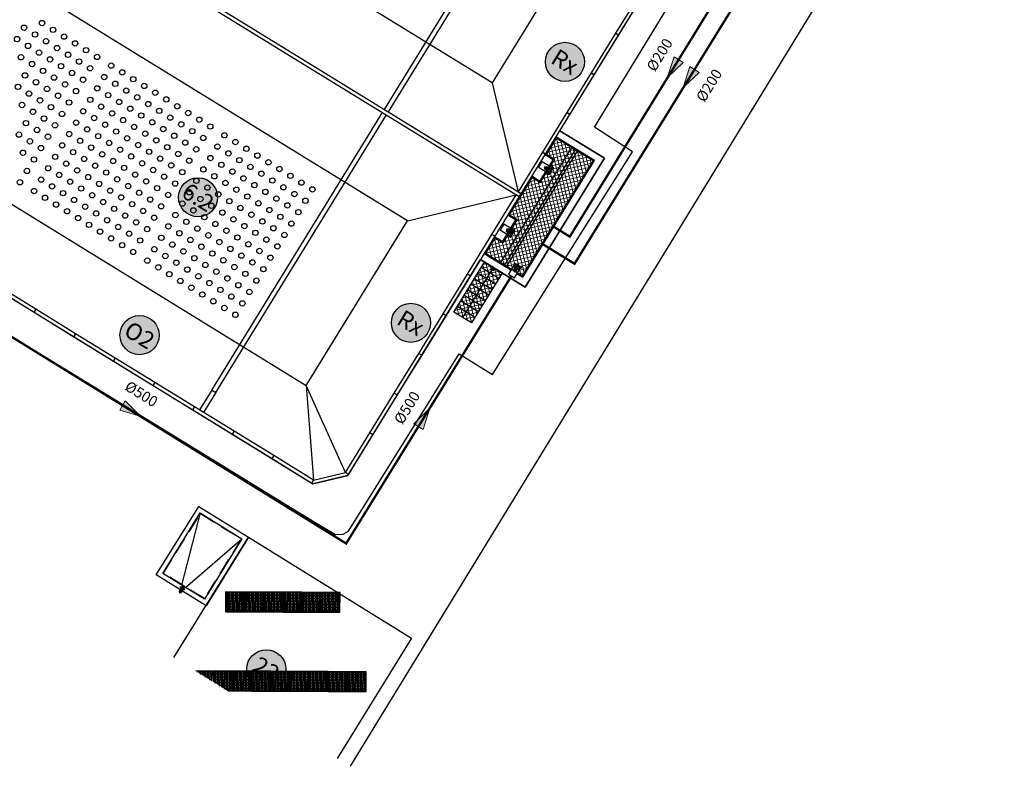
# Model space of a CAD drawing. Extents: x 363657 to 363780, y 4286019 to 4286136.
# Drawn here: x 363738 to 363780, y 4286019 to 4286051 of the extents above; entities that cross this region are included whole.
import ezdxf
from ezdxf.enums import TextEntityAlignment as Align

# ---------------------------------------------------------------- set-up
doc = ezdxf.new("R2010")
doc.units = 0
doc.header["$LTSCALE"] = 1.4
doc.header["$MEASUREMENT"] = 0
doc.set_wipeout_variables(frame=1)
for name, pattern in [('DASHDOT', [1, 0.5, -0.25, 0, -0.25]), ('HIDDEN', [0.375, 0.25, -0.125]), ('RAYITAS2', [0.1875, 0.125, -0.0625]), ('TRAZO_Y_PUNTO', [1, 0.5, -0.25, 0, -0.25]), ('TRAZOS', [0.75, 0.5, -0.25])]:
    doc.linetypes.add(name, pattern=pattern)
doc.layers.get('Defpoints').update_dxf_attribs({"color": 1})
for name, color, linetype in [('--NUMEROS 1-1000', 1, 'Continuous'), ('0 Leyenda elementos', 7, 'Continuous'), ('00 ELEMENTOS', 1, 'Continuous'), ('_01-EXISTENTE-RED DE PROCESO-FANGOS', 242, 'HIDDEN'), ('_01-NUEVO-RED DE PROCESO-AGUA', 170, 'Continuous'), ('_01-NUEVO-RED DE PROCESO-FANGOS', 242, 'Continuous'), ('EQUIPOS', 1, 'Continuous')]:
    doc.layers.add(name, color=color, linetype=linetype)
doc.layers.add('_04-1-ELECTRICIDAD-FUERZA 1', color=7, linetype='TRAZO_Y_PUNTO', true_color=0xd93adf)
doc.layers.get('_04-1-ELECTRICIDAD-FUERZA 1').off()
doc.styles.add('ARIAL', font='arial.ttf')
doc.styles.add('rotulos', font='arial.ttf', dxfattribs={"height": 0.8})
doc.linetypes.add('LÍMITE1', pattern='A,0.25,-0.1,[133,ltypeshp.shx,S=0.1,R=0,X=-0.1,Y=0],-0.1,1', length=1.45)

# ---------------------------------------------------------------- blocks, each defined once
blk = doc.blocks.new('*U28')
at = {"linetype": 'ByBlock'}
h = blk.add_hatch(color=0, dxfattribs=at)
h.dxf.hatch_style = 1
h.paths.add_polyline_path([(1.842, 0), (0, 0.463), (0, -0.463)])
at = {"linetype": 'Continuous', "lineweight": 20}
blk.add_lwpolyline([(1.842, 0), (0, 0.463), (0, -0.463)], close=True, dxfattribs=at)
blk = doc.blocks.new('*U36')
at = {"linetype": 'ByBlock'}
h = blk.add_hatch(color=0, dxfattribs=at)
h.dxf.hatch_style = 1
h.paths.add_polyline_path([(1.842, 0), (0, 0.463), (0, -0.463)])
at = {"linetype": 'Continuous', "lineweight": 20}
blk.add_lwpolyline([(1.842, 0), (0, 0.463), (0, -0.463)], close=True, dxfattribs=at)
blk = doc.blocks.new('NUMERO E')
at = {"layer": '0 Leyenda elementos'}
h = blk.add_hatch(color=0, dxfattribs=at)
h.dxf.hatch_style = 1
edge = h.paths.add_edge_path()
edge.add_arc((0, 0), 0.0035, 0, 360)
at = {"layer": '0 Leyenda elementos', "color": 3}
blk.add_circle((0, 0), 0.0035, dxfattribs=at)
at = {"layer": '0 Leyenda elementos', "color": 1, "style": 'ARIAL'}
blk.add_attdef('Nº', text='', height=0.003, dxfattribs=at).set_placement((0, 0), align=Align.MIDDLE_CENTER)
blk = doc.blocks.new('Placa 2.00')
at = {"color": 0}
blk.add_lwpolyline([(0, 0), (2, 0), (2, -0.15), (0, -0.15)], close=True, dxfattribs=at)
blk = doc.blocks.new('Placa Esquina')
at = {"color": 0}
blk.add_lwpolyline([(0.5, -0.5), (-0.5, 0.5), (-0.5, 0.65), (-0.438, 0.65), (0.65, -0.438), (0.65, -0.5), (0.5, -0.5)], dxfattribs=at)
blk = doc.blocks.new('A$Cd8ced2b2')
at = {"color": 1}
blk.add_wipeout([(-0.15, 0.3), (-0.15, -0.2), (-0.173, -0.213), (-0.198, -0.209), (-0.198, -0.24), (-0.143, -0.256), (-0.013, -0.239), (-0.013, -0.267), (0.013, -0.267), (0.013, -0.239), (0.173, -0.239), (0.19, -0.243), (0.193, -0.217), (0.19, -0.207), (0.15, -0.2), (0.15, 0.3)], dxfattribs=at)
at = {"color": 0}
blk.add_lwpolyline([(-0.15, 0.3), (-0.15, -0.2), (0.15, -0.2), (0.15, 0.3), (-0.15, 0.3)], dxfattribs=at)
at = {"layer": 'EQUIPOS', "color": 0}
for p, q in [((-0.173, -0.251), (-0.173, -0.183)), ((-0.173, -0.213), (0.173, -0.213)), ((-0.173, -0.239), (0.173, -0.239)), ((-0.039, -0.105), (-0.149, -0.212)), ((-0.039, -0.129), (-0.125, -0.213)), ((-0.108, -0.079), (-0.108, -0.069)), ((-0.108, -0.069), (0.108, -0.069)), ((-0.108, -0.089), (-0.108, -0.079)), ((-0.108, -0.079), (0.108, -0.079)), ((-0.108, -0.089), (-0.039, -0.089)), ((-0.039, -0.138), (-0.039, -0.089)), ((-0.039, -0.094), (0.039, -0.094)), ((-0.039, -0.096), (0.039, -0.096)), ((-0.039, -0.138), (0.039, -0.138)), ((-0.035, -0.143), (-0.035, -0.138)), ((-0.035, -0.143), (0.035, -0.143)), ((-0.019, -0.147), (-0.019, -0.143)), ((-0.019, -0.147), (0.019, -0.147)), ((-0.013, -0.213), (-0.013, -0.147)), ((-0.013, -0.267), (-0.013, -0.239)), ((-0.013, -0.267), (0.013, -0.267)), ((0.013, -0.213), (0.013, -0.147)), ((0.013, -0.267), (0.013, -0.239)), ((0.019, -0.147), (0.019, -0.143)), ((0.035, -0.143), (0.035, -0.138)), ((0.039, -0.089), (0.108, -0.089)), ((0.039, -0.138), (0.039, -0.089)), ((0.039, -0.105), (0.149, -0.212)), ((0.039, -0.129), (0.125, -0.213)), ((0.108, -0.079), (0.108, -0.069)), ((0.108, -0.089), (0.108, -0.079)), ((0.173, -0.251), (0.173, -0.196))]:
    blk.add_line(p, q, dxfattribs=at)
at = {"layer": 'EQUIPOS', "color": 0, "linetype": 'RAYITAS2'}
for p, q in [((-0.173, -0.226), (0.173, -0.226)), ((-0.039, -0.117), (-0.143, -0.218)), ((0.039, -0.117), (0.143, -0.218))]:
    blk.add_line(p, q, dxfattribs=at)
at = {"layer": 'EQUIPOS', "color": 0, "linetype": 'DASHDOT'}
for p, q in [((-0.061, -0.114), (-0.061, -0.054)), ((0.061, -0.114), (0.061, -0.052))]:
    blk.add_line(p, q, dxfattribs=at)
at = {"layer": 'EQUIPOS', "color": 0}
blk.add_lwpolyline([(0.039, -0.069), (0.039, 0.07), (-0.039, 0.07), (-0.039, -0.069)], close=True, dxfattribs=at)
blk.add_circle((0, 0), 0.00999, dxfattribs=at)
for centre, radius, start, end in [((0, 0), 0.0689, 124.4024, 235.5976), ((0, 0), 0.0689, 304.4024, 55.5976), ((-0.173, -0.226), 0.013, 90, 270), ((0.173, -0.226), 0.013, 270, 90)]:
    blk.add_arc(centre, radius, start, end, dxfattribs=at)
blk = doc.blocks.new('Reactor Biologico')
at = {"layer": '00 ELEMENTOS', "lineweight": 0, "transparency": 16777216}
h = blk.add_hatch(dxfattribs=at)
h.set_pattern_fill('ANSI37', color=252, scale=1.2, angle=90, style=0)
h.set_pattern_definition([(135, (4286032.64825, -363926.88333), (-0.106066017178, -0.106066017178), []), (225, (4286032.64825, -363926.88333), (0.106066017178, -0.106066017178), [])])
h.paths.add_polyline_path([(-1.1, 3.275), (-1.1, 5.795), (-0.2, 5.795), (-0.2, 3.275)])
h = blk.add_hatch(dxfattribs=at)
h.set_pattern_fill('ANSI37', color=252, scale=1.2, style=0)
h.set_pattern_definition([(45, (-363902.07303, -4286057.58383), (-0.106066017178, 0.106066017178), []), (135, (-363902.07303, -4286057.58383), (-0.106066017178, -0.106066017178), [])])
edge = h.paths.add_edge_path()
edge.add_line((0, 2.965), (-1.94, 2.965))
edge.add_line((-1.94, 2.965), (-1.94, -2.915))
edge.add_line((-1.94, -2.915), (0, -2.915))
edge.add_line((0, -2.915), (0, -2.025))
edge.add_line((0, -2.025), (-0.4, -2.025))
edge.add_line((-0.4, -2.025), (-0.4, -0.925))
edge.add_line((-0.4, -0.925), (0, -0.925))
edge.add_line((0, -0.925), (0, 1.025))
edge.add_line((0, 1.025), (-0.4, 1.025))
edge.add_line((-0.4, 1.025), (-0.4, 2.125))
edge.add_line((-0.4, 2.125), (0, 2.125))
edge.add_line((0, 2.125), (0, 2.965))
at = {"color": 252, "true_color": 0x939598}
for points in [[(3.55, 11.8), (1.15, 15.1)], [(0.15, 14.1), (3.55, 11.8)], [(3.55, -3.45), (0.15, -0.05)]]:
    blk.add_lwpolyline(points, dxfattribs=at)
for points in [[(24.75, 11.8), (3.55, 11.8), (3.55, 3.5), (24.75, 3.5)], [(24.75, -11.75), (3.55, -11.75), (3.55, -3.45), (24.75, -3.45)]]:
    blk.add_lwpolyline(points, close=True, dxfattribs=at)
at = {"color": 0}
for points in [[(0, 0.1), (0, -0.05), (24.05, -0.05)], [(24.05, 0.1), (0, 0.1)]]:
    blk.add_lwpolyline(points, dxfattribs=at)
at = {"color": 251, "true_color": 0x636466}
for centre in [(7.731, 10.812), (8.286, 10.812), (8.841, 10.812), (9.396, 10.812), (9.951, 10.812), (10.506, 10.812), (11.061, 10.812), (11.616, 10.812), (12.171, 10.812), (12.886, 10.812), (13.441, 10.812), (13.996, 10.812), (14.551, 10.812), (15.106, 10.812), (15.661, 10.812), (16.216, 10.812), (16.771, 10.812), (17.326, 10.812), (17.88, 10.812), (18.595, 10.812), (7.731, 10.237), (8.286, 10.237), (8.841, 10.237), (9.396, 10.237), (9.951, 10.237), (10.506, 10.237), (11.061, 10.237), (11.616, 10.237), (12.171, 10.237), (12.886, 10.237), (13.441, 10.237), (13.996, 10.237), (14.551, 10.237), (15.106, 10.237), (15.661, 10.237), (16.216, 10.237), (16.771, 10.237), (17.326, 10.237), (17.88, 10.237), (18.595, 10.237), (7.731, 9.662), (8.286, 9.662), (8.841, 9.662), (9.396, 9.662), (9.951, 9.662), (10.506, 9.662), (11.061, 9.662), (11.616, 9.662), (12.171, 9.662), (12.886, 9.662), (13.441, 9.662), (13.996, 9.662), (14.551, 9.662), (15.106, 9.662), (15.661, 9.662), (16.216, 9.662), (16.771, 9.662), (17.326, 9.662), (17.88, 9.662), (18.595, 9.662), (19.15, 9.662), (7.731, 9.087), (8.286, 9.087), (8.841, 9.087), (9.396, 9.087), (9.951, 9.087), (10.506, 9.087), (11.061, 9.087), (11.616, 9.087), (12.171, 9.087), (12.886, 9.087), (13.441, 9.087), (13.996, 9.087), (14.551, 9.087), (15.106, 9.087), (15.661, 9.087), (16.216, 9.087), (16.771, 9.087), (17.326, 9.087), (17.88, 9.087), (18.595, 9.087), (19.15, 9.087), (19.705, 9.087), (7.731, 8.512), (8.286, 8.512), (8.841, 8.512), (9.396, 8.512), (9.951, 8.512), (10.506, 8.512), (11.061, 8.512), (11.616, 8.512), (12.171, 8.512), (12.886, 8.512), (13.441, 8.512), (13.996, 8.512), (14.551, 8.512), (15.106, 8.512), (15.661, 8.512), (16.216, 8.512), (16.771, 8.512), (17.326, 8.512), (17.88, 8.512), (18.595, 8.512), (19.15, 8.512), (19.705, 8.512), (7.731, 7.937), (8.286, 7.937), (8.841, 7.937), (9.396, 7.937), (9.951, 7.937), (10.506, 7.937), (11.061, 7.937), (11.616, 7.937), (12.171, 7.937), (12.886, 7.937), (13.441, 7.937), (13.996, 7.937), (14.551, 7.937), (15.106, 7.937), (15.661, 7.937), (16.216, 7.937), (16.771, 7.937), (17.326, 7.937), (17.88, 7.937), (18.595, 7.937), (19.15, 7.937), (19.705, 7.937), (20.26, 7.937), (7.731, 7.363), (8.286, 7.363), (8.841, 7.363), (9.396, 7.363), (9.951, 7.363), (10.506, 7.363), (11.061, 7.363), (11.616, 7.363), (12.171, 7.363), (12.886, 7.363), (13.441, 7.363), (13.996, 7.363), (14.551, 7.363), (15.106, 7.363), (15.661, 7.363), (16.216, 7.363), (16.771, 7.363), (17.326, 7.363), (17.88, 7.363), (18.595, 7.363), (19.15, 7.363), (19.705, 7.363), (20.26, 7.363), (20.815, 7.363), (7.731, 6.788), (8.286, 6.788), (8.841, 6.788), (9.396, 6.788), (9.951, 6.788), (10.506, 6.788), (11.061, 6.788), (11.616, 6.788), (12.171, 6.788), (12.886, 6.788), (13.441, 6.788), (13.996, 6.788), (14.551, 6.788), (15.106, 6.788), (15.661, 6.788), (16.216, 6.788), (16.771, 6.788), (17.326, 6.788), (17.88, 6.788), (18.595, 6.788), (19.15, 6.788), (19.705, 6.788), (20.26, 6.788), (20.815, 6.788), (7.731, 6.213), (8.286, 6.213), (8.841, 6.213), (9.396, 6.213), (9.951, 6.213), (10.506, 6.213), (11.061, 6.213), (11.616, 6.213), (12.171, 6.213), (12.886, 6.213), (13.441, 6.213), (13.996, 6.213), (14.551, 6.213), (15.106, 6.213), (15.661, 6.213), (16.216, 6.213), (16.771, 6.213), (17.326, 6.213), (17.88, 6.213), (18.595, 6.213), (19.15, 6.213), (19.705, 6.213), (20.26, 6.213), (20.815, 6.213), (21.37, 6.213), (7.731, 5.638), (8.286, 5.638), (8.841, 5.638), (9.396, 5.638), (9.951, 5.638), (10.506, 5.638), (11.061, 5.638), (11.616, 5.638), (12.171, 5.638), (12.886, 5.638), (13.441, 5.638), (13.996, 5.638), (14.551, 5.638), (15.106, 5.638), (15.661, 5.638), (16.216, 5.638), (16.771, 5.638), (17.326, 5.638), (17.88, 5.638), (18.595, 5.638), (19.15, 5.638), (19.705, 5.638), (20.26, 5.638), (20.815, 5.638), (21.37, 5.638), (21.925, 5.638), (7.731, 5.063), (8.286, 5.063), (8.841, 5.063), (9.396, 5.063), (9.951, 5.063), (10.506, 5.063), (11.061, 5.063), (11.616, 5.063), (12.171, 5.063), (12.886, 5.063), (13.441, 5.063), (13.996, 5.063), (14.551, 5.063), (15.106, 5.063), (15.661, 5.063), (16.216, 5.063), (16.771, 5.063), (17.326, 5.063), (17.88, 5.063), (18.595, 5.063), (19.15, 5.063), (19.705, 5.063), (20.26, 5.063), (20.815, 5.063), (21.37, 5.063), (21.925, 5.063), (7.731, 4.488), (8.286, 4.488), (8.841, 4.488), (9.396, 4.488), (9.951, 4.488), (10.506, 4.488), (11.061, 4.488), (11.616, 4.488), (12.171, 4.488), (12.886, 4.488), (13.441, 4.488), (13.996, 4.488), (14.551, 4.488), (15.106, 4.488), (15.661, 4.488), (16.216, 4.488), (16.771, 4.488), (17.326, 4.488), (17.88, 4.488), (18.595, 4.488), (19.15, 4.488), (19.705, 4.488), (20.26, 4.488), (20.815, 4.488), (21.37, 4.488)]:
    blk.add_circle(centre, 0.115, dxfattribs=at)
at = {"layer": '00 ELEMENTOS', "color": 0, "linetype": 'Continuous'}
for p, q in [((6.7, 14.1), (6.7, 15.1)), ((6.9, 14.1), (6.9, 15.1))]:
    blk.add_line(p, q, dxfattribs=at)
for points in [[(6.7, 14.1), (6.7, 0.1)], [(6.9, 14.1), (6.7, 14.1)], [(6.9, 14.1), (6.9, 0.1)], [(-1.1, 5.515), (-0.2, 5.515)], [(-0.65, 5.795), (-0.65, 3.275), (-0.579, 3.396)], [(-1.1, 5.235), (-0.2, 5.235)], [(-1.1, 4.955), (-0.2, 4.955)], [(-1.1, 4.675), (-0.2, 4.675)], [(-1.1, 4.395), (-0.2, 4.395)], [(-1.1, 4.115), (-0.2, 4.115)], [(-1.1, 3.835), (-0.2, 3.835)], [(-1.1, 3.555), (-0.2, 3.555)], [(-0.65, 3.275), (-0.721, 3.396)], [(-0.721, 3.396), (-0.579, 3.396)], [(-1.1, -2.875), (-1.1, 2.925)], [(-1, -2.875), (-1, 2.925)], [(6.7, -14.05), (6.7, -0.05)], [(6.9, -14.05), (6.9, -0.05)]]:
    blk.add_lwpolyline(points, dxfattribs=at)
blk.add_lwpolyline([(-1.1, 3.275), (-1.1, 5.795), (-0.2, 5.795), (-0.2, 3.275)], close=True, dxfattribs=at)
at = {"color": 0}
for name, p, rotation in [('Placa Esquina', (0.65, 14.6), 90), ('Placa 2.00', (0, 12.1), 89.99999997538814), ('Placa 2.00', (0, 10.1), 89.99999997538814), ('Placa 2.00', (0, 8.1), 89.99999997538814), ('Placa 2.00', (0, 6.1), 89.99999997538814), ('Placa 2.00', (0, 4.1), 89.99999997538814), ('Placa 2.00', (0, 2.1), 89.99999997538814)]:
    blk.add_blockref(name, p, dxfattribs=dict(at, rotation=rotation))
for p, xscale, rotation in [((3.15, 15.25), -1, 6.500328602444055e-09), ((5.15, 15.25), -1, 6.500328602444055e-09), ((7.15, 15.25), -1, 6.500328602444055e-09), ((9.15, 15.25), -1, 6.500328602444055e-09), ((11.15, 15.25), -1, 6.500328602444055e-09), ((13.15, 15.25), -1, 6.500328602444055e-09), ((15.15, 15.25), -1, 6.500328602444055e-09), ((17.15, 15.25), -1, 6.500328602444055e-09), ((0, -0.05), -1.000000000000005, 90), ((0, -2.05), -1.000000000000005, 90), ((0, -4.05), -1.000000000000005, 90), ((0, -6.05), -1.000000000000005, 90), ((0, -8.05), -1.000000000000005, 90)]:
    blk.add_blockref('Placa 2.00', p, dxfattribs=dict(at, xscale=xscale, rotation=rotation))
at = {"layer": '00 ELEMENTOS', "color": 0, "linetype": 'Continuous', "rotation": 270}
blk.add_blockref('A$Cd8ced2b2', (-0.35, 1.6), dxfattribs=at)
at = {"color": 252, "true_color": 0x939598}
blk.add_lwpolyline([(3.55, 3.5), (0.15, 0.1)], dxfattribs=at)
at = {"layer": '00 ELEMENTOS', "color": 0, "linetype": 'Continuous'}
for points in [[(0, -3.225), (-2.25, -3.225), (-2.25, 3.275), (0, 3.275)], [(-0.8, -2.875), (-0.8, 2.925)], [(0, 2.125), (-0.4, 2.125), (-0.4, 1.025), (0, 1.025)]]:
    blk.add_lwpolyline(points, dxfattribs=at)
blk.add_lwpolyline([(0, 2.965), (-1.94, 2.965), (-1.94, -2.915), (0, -2.915), (0, -2.025), (-0.4, -2.025), (-0.4, -0.925), (0, -0.925), (0, 1.025), (-0.4, 1.025), (-0.4, 2.125), (0, 2.125)], close=True, dxfattribs=at)
at = {"color": 0, "rotation": 89.99999997538814}
blk.add_blockref('Placa 2.00', (0, 0.1), dxfattribs=at)
at = {"layer": '00 ELEMENTOS', "color": 0, "linetype": 'Continuous'}
blk.add_blockref('A$Cd8ced2b2', (-1.5, 2.875), dxfattribs=at)
at = {"layer": '00 ELEMENTOS', "color": 0, "linetype": 'Continuous', "xscale": -1, "rotation": 269.9999999886772}
blk.add_blockref('A$Cd8ced2b2', (-0.35, -1.55), dxfattribs=at)
at = {"layer": '00 ELEMENTOS', "color": 0, "linetype": 'Continuous'}
for points in [[(-0.04, -0.885), (-0.04, 0.985), (-0.44, 0.985), (-0.44, 2.165), (-0.04, 2.165), (-0.04, 2.925), (-1.9, 2.925), (-1.9, -2.875), (-0.04, -2.875), (-0.04, -2.065), (-0.44, -2.065), (-0.44, -0.885), (-0.04, -0.885)], [(0, -2.025), (-0.4, -2.025), (-0.4, -0.925), (0, -0.925)]]:
    blk.add_lwpolyline(points, dxfattribs=at)
blk = doc.blocks.new('A$C0ec771ae')
at = {"true_color": 0xc7c8ca}
h = blk.add_hatch(dxfattribs=at)
h.set_pattern_fill('ANSI31', color=9, angle=76.4898, style=0)
h.set_pattern_definition([(121.4898, (17.11995, -8.54819), (-0.10659164, -0.06529335), [])])
h.paths.add_polyline_path([(0.001, -0.058), (-0.673, -0.471), (-0.297, -1.085), (0.377, -0.672)])
h = blk.add_hatch(dxfattribs=at)
h.set_pattern_fill('ANSI31', color=9, scale=0.5, angle=166.4898, style=0)
h.set_pattern_definition([(211.4898, (17.11995, -8.54819), (0.03264668, -0.05329582), [])])
h.paths.add_polyline_path([(0.001, -0.058), (-0.673, -0.471), (-0.297, -1.085), (0.377, -0.672)])
at = {"color": 0, "linetype": 'Continuous'}
for points in [[(-0.725, -0.444), (-0.296, -1.143), (0.428, -0.699), (0, 0)], [(-0.673, -0.471), (-0.297, -1.085), (0.377, -0.672), (0.001, -0.058)]]:
    blk.add_lwpolyline(points, close=True, dxfattribs=at)

msp = doc.modelspace()

# ---------------------------------------------------------------- hatches: boundary and pattern name
at = {"true_color": 0x636466}
h = msp.add_hatch(dxfattribs=at)
h.set_pattern_fill('ANSI31', color=251, angle=134.7348, style=0)
h.set_pattern_definition([(179.73476, (363761.48331, 4286032.97691), (-0.00057866, -0.1249987), [])])
h.paths.add_polyline_path([(363745.311, 4286022.888), (363745.973, 4286022.479), (363745.975, 4286022.885)])
h = msp.add_hatch(dxfattribs=at)
h.set_pattern_fill('ANSI31', color=251, scale=0.5, angle=224.7348, style=0)
h.set_pattern_definition([(269.73476, (363761.48331, 4286032.976907), (0.06249933, -0.00028933), [])])
h.paths.add_polyline_path([(363745.311, 4286022.888), (363745.973, 4286022.479), (363745.975, 4286022.885)])
h = msp.add_hatch(dxfattribs=at)
h.set_pattern_fill('ANSI31', color=251, angle=134.7348, style=0)
h.set_pattern_definition([(179.73476, (363762.3033, 4286032.97311), (-0.00057866, -0.1249987), [])])
h.paths.add_polyline_path([(363746.072, 4286022.418), (363746.599, 4286022.092), (363746.791, 4286022.091), (363746.795, 4286022.881), (363746.075, 4286022.885)])
h = msp.add_hatch(dxfattribs=at)
h.set_pattern_fill('ANSI31', color=251, scale=0.5, angle=224.7348, style=0)
h.set_pattern_definition([(269.73476, (363762.3033, 4286032.97311), (0.06249933, -0.00028933), [])])
h.paths.add_polyline_path([(363746.072, 4286022.418), (363746.599, 4286022.092), (363746.791, 4286022.091), (363746.795, 4286022.881), (363746.075, 4286022.885)])

# ---------------------------------------------------------------- linework, layer by layer
at = {"color": 0}
for p, q in [((363745.454, 4286029.711), (363744.656, 4286026.606)), ((363744.826, 4286026.501), (363747.248, 4286028.6))]:
    msp.add_line(p, q, dxfattribs=at)
at = {"color": 0, "linetype": 'Continuous'}
for p, q in [((363744.589, 4286026.412), (363744.549, 4286026.349)), ((363744.682, 4286026.354), (363744.643, 4286026.291))]:
    msp.add_line(p, q, dxfattribs=at)
at = {"color": 0, "linetype": 'TRAZO_Y_PUNTO'}
msp.add_line((363744.767, 4286026.596), (363744.556, 4286026.256), dxfattribs=at)
at = {"color": 0, "linetype": 'TRAZOS'}
for p, q in [((363744.798, 4286026.4), (363744.577, 4286026.537)), ((363744.694, 4286026.582), (363744.589, 4286026.412)), ((363744.787, 4286026.524), (363744.682, 4286026.354))]:
    msp.add_line(p, q, dxfattribs=at)
at = {"color": 0}
for points in [[(363743.568, 4286027.044), (363745.389, 4286029.986), (363747.523, 4286028.665), (363745.702, 4286025.723)], [(363743.843, 4286027.109), (363745.454, 4286029.711), (363747.248, 4286028.6), (363745.638, 4286025.998)]]:
    msp.add_lwpolyline(points, close=True, dxfattribs=at)
at = {"color": 0, "linetype": 'TRAZOS'}
msp.add_lwpolyline([(363743.871, 4286027.115), (363745.46, 4286029.683), (363747.221, 4286028.594), (363745.631, 4286026.026)], close=True, dxfattribs=at)
at = {"color": 0}
msp.add_lwpolyline([(363744.325, 4286023.497), (363747.523, 4286028.665), (363754.538, 4286024.323), (363751.343, 4286019.161)], dxfattribs=at)
msp.add_lwpolyline([(363744.549, 4286026.349, 0.451416), (363744.596, 4286026.32, 0.451416), (363744.643, 4286026.291, 0.451416), (363744.596, 4286026.32, 0.451416)], format="xyb", dxfattribs=at)
at = {"color": 251, "true_color": 0x636466}
for points in [[(363746.025, 4286022.915), (363746.025, 4286022.915), (363745.262, 4286022.918)], [(363745.973, 4286022.479), (363745.975, 4286022.885), (363745.311, 4286022.888)], [(363746.648, 4286022.062), (363746.841, 4286022.061), (363746.845, 4286022.911), (363746.025, 4286022.915), (363746.023, 4286022.448)], [(363746.599, 4286022.092), (363746.791, 4286022.091), (363746.795, 4286022.881), (363746.075, 4286022.885), (363746.072, 4286022.418)]]:
    msp.add_lwpolyline(points, dxfattribs=at)
at = {"layer": '_01-EXISTENTE-RED DE PROCESO-FANGOS', "ltscale": 1.5, "const_width": 0.1}
msp.add_lwpolyline([(363722.302, 4286085.169), (363744.414, 4286071.147), (363769.884, 4286055.484), (363761.332, 4286041.578), (363760.642, 4286042.003)], dxfattribs=at)
at = {"layer": '_01-NUEVO-RED DE PROCESO-AGUA', "const_width": 0.1}
msp.add_lwpolyline([(363758.827, 4286039.891), (363751.724, 4286028.394), (363724.132, 4286045.441), (363721.104, 4286044.726), (363705.857, 4286054.146), (363703.354, 4286054.548), (363702.613, 4286049.932)], dxfattribs=at)

# ---------------------------------------------------------------- block references
at = {"layer": '--NUMEROS 1-1000', "color": 7, "true_color": 0xffffff, "xscale": 239.9999999615368, "yscale": 239.9999999615368, "zscale": 239.9999999615368, "rotation": 328.8396401682109}
msp.add_blockref('NUMERO E', (363748.294, 4286022.992), dxfattribs=at).add_auto_attribs({'Nº': '23'})
at = {"color": 251, "true_color": 0x636466, "rotation": 58.24495767561798}
for p in [(363746.54, 4286026.312), (363747.36, 4286026.309), (363748.18, 4286026.305), (363749, 4286026.301), (363749.82, 4286026.297), (363750.64, 4286026.293), (363746.845, 4286022.911), (363747.665, 4286022.907), (363748.485, 4286022.903), (363749.305, 4286022.9), (363750.125, 4286022.896), (363750.945, 4286022.892), (363751.765, 4286022.888)]:
    msp.add_blockref('A$C0ec771ae', p, dxfattribs=at)
at = {"layer": '_01-NUEVO-RED DE PROCESO-AGUA', "xscale": -0.4999999999999993, "yscale": 0.4999999999999998, "zscale": 0.4999999999999998}
for p, rotation in [((363742.114, 4286034.326), 148.5716750470028), ((363754.832, 4286033.416), 238.5716750504534)]:
    msp.add_blockref('*U28', p, dxfattribs=dict(at, rotation=rotation))
at = {"layer": '_01-NUEVO-RED DE PROCESO-FANGOS', "color": 242, "xscale": -0.4999999999999993, "yscale": 0.4999999999999998, "zscale": 0.4999999999999998, "rotation": 57.62087090446}
msp.add_blockref('*U36', (363766.691, 4286048.759), dxfattribs=at)

# ---------------------------------------------------------------- next in the draw order: texts
at = {"layer": '_01-EXISTENTE-RED DE PROCESO-FANGOS', "color": 242, "insert": (363764.601, 4286048.871), "char_height": 0.4572, "attachment_point": 1, "rotation": 58.2907, "style": 'rotulos', "bg_fill": 3, "box_fill_scale": 1.5, "bg_fill_color": 256, "bg_fill_true_color": 13158600, "bg_fill_transparency": 0}
msp.add_mtext('%%C200', dxfattribs=at)

# ---------------------------------------------------------------- next in the draw order: linework, layer by layer
at = {"layer": '_01-NUEVO-RED DE PROCESO-FANGOS', "const_width": 0.1}
msp.add_lwpolyline([(363741.318, 4286080.071), (363738.631, 4286075.722), (363770.996, 4286055.726), (363761.535, 4286040.413), (363760.18, 4286041.25)], dxfattribs=at)

# ---------------------------------------------------------------- next in the draw order: block references
at = {"layer": '_01-EXISTENTE-RED DE PROCESO-FANGOS', "color": 242, "xscale": -0.4999999999999993, "yscale": 0.4999999999999998, "zscale": 0.4999999999999998, "rotation": 57.62087090446}
msp.add_blockref('*U36', (363766.007, 4286049.181), dxfattribs=at)

# ---------------------------------------------------------------- next in the draw order: texts
at = {"layer": '_01-NUEVO-RED DE PROCESO-FANGOS', "color": 242, "insert": (363766.727, 4286047.557), "char_height": 0.4572, "attachment_point": 1, "rotation": 58.2907, "style": 'rotulos', "bg_fill": 3, "box_fill_scale": 1.5, "bg_fill_color": 256, "bg_fill_true_color": 13158600, "bg_fill_transparency": 0}
msp.add_mtext('%%C200', dxfattribs=at)

# ---------------------------------------------------------------- next in the draw order: linework, layer by layer
at = {"color": 1, "linetype": 'Continuous'}
msp.add_lwpolyline([(363734.316, 4286039.144), (363740.781, 4286035.191), (363747.451, 4286031.104), (363749.391, 4286029.906), (363750.454, 4286029.264), (363751.266, 4286028.78), (363751.591, 4286028.801), (363751.828, 4286028.929), (363756.585, 4286036.547), (363758.016, 4286035.656), (363761.229, 4286040.793), (363764.031, 4286045.224), (363762.4, 4286046.285), (363765.819, 4286051.893), (363768.265, 4286055.907), (363771.998, 4286053.6), (363775.204, 4286058.79)], dxfattribs=at)

# ---------------------------------------------------------------- next in the draw order: texts
at = {"layer": '_01-NUEVO-RED DE PROCESO-AGUA', "char_height": 0.4572, "attachment_point": 1, "style": 'rotulos', "bg_fill": 3, "box_fill_scale": 1.5, "bg_fill_color": 256, "bg_fill_true_color": 13158600, "bg_fill_transparency": 0}
for insert, rotation in [((363742.409, 4286035.41), 328.2907), ((363753.748, 4286033.712), 58.2907)]:
    msp.add_mtext('%%C500', dxfattribs=dict(at, insert=insert, rotation=rotation))

# ---------------------------------------------------------------- next in the draw order: block references
at = {"color": 1, "rotation": 148.4100101918195}
msp.add_blockref('Reactor Biologico', (363759.212, 4286043.381), dxfattribs=at)

# ---------------------------------------------------------------- next in the draw order: linework, layer by layer
at = {"color": 5, "linetype": 'LÍMITE1'}
msp.add_lwpolyline([(363706.317, 4286128.104), (363756.867, 4286096.749), (363749.354, 4286083.883), (363780.001, 4286064.749), (363751.891, 4286018.822)], dxfattribs=at)
at = {"layer": '00 ELEMENTOS', "linetype": 'Continuous'}
msp.add_lwpolyline([(363728.044, 4286044.645), (363750.297, 4286030.961)], dxfattribs=at)
at = {"layer": 'Defpoints', "color": 251, "ltscale": 2, "true_color": 0x636466}
msp.add_lwpolyline([(363743.995, 4286070.583), (363742.498, 4286070.227), (363736.769, 4286060.91), (363735.406, 4286061.748), (363734.751, 4286060.683), (363736.114, 4286059.845), (363735.328, 4286058.568), (363732.946, 4286060.039), (363732.472, 4286059.268), (363734.865, 4286057.814), (363734.071, 4286056.523), (363732.708, 4286057.361), (363732.054, 4286056.297), (363733.416, 4286055.458), (363727.687, 4286046.142), (363728.044, 4286044.645), (363750.297, 4286030.961), (363751.794, 4286031.317), (363757.497, 4286040.591), (363759.413, 4286039.413), (363762.818, 4286044.949), (363760.902, 4286046.128), (363766.605, 4286055.402), (363766.248, 4286056.898)], close=True, dxfattribs=at)

# ---------------------------------------------------------------- next in the draw order: block references
at = {"layer": '--NUMEROS 1-1000', "color": 7, "true_color": 0xffffff, "xscale": 239.9999999615368, "yscale": 239.9999999615368, "zscale": 239.9999999615368, "rotation": 328.8396401682109}
msp.add_blockref('NUMERO E', (363745.363, 4286043.268), dxfattribs=at).add_auto_attribs({'Nº': '6.2'})
at = {"layer": '_04-1-ELECTRICIDAD-FUERZA 1', "color": 40, "xscale": 239.9999999615368, "yscale": 239.9999999615368, "zscale": 239.9999999615368, "rotation": 328.8396401682109}
for p, values in [((363761.125, 4286049.087), {'Nº': 'Rx'}), ((363754.505, 4286037.875), {'Nº': 'Rx'}), ((363742.847, 4286037.346), {'Nº': 'O2'})]:
    msp.add_blockref('NUMERO E', p, dxfattribs=at).add_auto_attribs(values)

doc.saveas('drawing.dxf')
